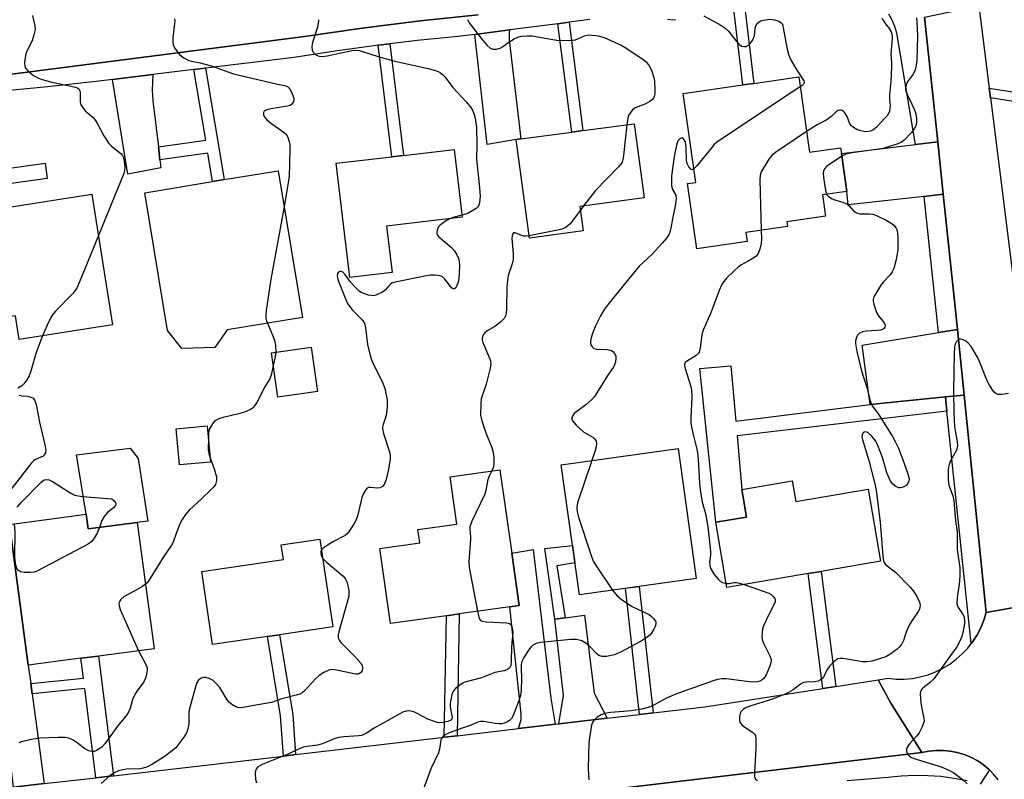
# Model space of a CAD drawing. Units: inches. Extents: x 1285760 to 1291760, y 481452 to 485453.
# Drawn here: x 1286651 to 1286948, y 481738 to 481967 of the extents above; entities that cross this region are included whole.
import ezdxf

# ---------------------------------------------------------------- set-up
doc = ezdxf.new("R2010")
doc.units = ezdxf.units.IN
doc.header["$MEASUREMENT"] = 0
for name, color, linetype in [('BLDG-Footprint', 5, 'Continuous'), ('CULTRL-Pad', 6, 'Continuous'), ('TRANS-Driveway', 251, 'Continuous'), ('TRANS-Non Street Sidewalk', 7, 'Continuous'), ('TRANS-Road', 130, 'Continuous'), ('TRANS-Street Sidewalk', 7, 'Continuous'), ('Undefined', 1, 'Continuous')]:
    doc.layers.add(name, color=color, linetype=linetype)

msp = doc.modelspace()

# ---------------------------------------------------------------- linework, layer by layer
at = {"layer": 'BLDG-Footprint'}
for points, elevation in [([(1286885.84, 481949.24), (1286889.09, 481926.55), (1286898.44, 481927.89), (1286898.68, 481926.24), (1286900.32, 481914.76), (1286893, 481913.71), (1286893.92, 481907.33), (1286882.21, 481905.65), (1286882.42, 481904.17), (1286869.92, 481902.38), (1286870.31, 481899.64), (1286855.16, 481897.47), (1286852.35, 481917.15), (1286854.84, 481917.51), (1286851.01, 481944.25), (1286868.99, 481946.83), (1286872.35, 481947.31)], 326.57), ([(1286820.92, 481902.91), (1286804.72, 481900.73), (1286800.73, 481930.38), (1286802.19, 481930.58), (1286817.48, 481932.63), (1286820.85, 481933.09), (1286836.26, 481935.16), (1286839.26, 481912.85), (1286819.93, 481910.25)], 330.23), ([(1286763.37, 481890.39), (1286750.62, 481888.89), (1286746.57, 481923.25), (1286763.26, 481925.21), (1286766.82, 481925.63), (1286782.1, 481927.43), (1286784.51, 481906.99), (1286761.73, 481904.31)], 332.65), ([(1286710.03, 481867.72), (1286700.04, 481867.42), (1286695.8, 481872.83), (1286688.91, 481914.37), (1286709.35, 481917.76), (1286712.79, 481918.33), (1286729.03, 481921.02), (1286736.37, 481876.79), (1286713.7, 481873.03)], 334.5), ([(1286673.01, 481913.96), (1286679.23, 481874.61), (1286651.12, 481870.16), (1286650, 481877.25), (1286646.97, 481876.77), (1286640.37, 481875.73), (1286635.27, 481907.99), (1286637.76, 481908.38)], 336.45), ([(1286740.89, 481854.48), (1286728.94, 481852.8), (1286727.06, 481866.2), (1286739.01, 481867.88)], 333.9), ([(1286708.75, 481833.25), (1286699.38, 481832.38), (1286698.37, 481843.29), (1286707.74, 481844.16)], 342.6), ([(1286854.95, 481798.2), (1286819.79, 481793.3), (1286814.33, 481832.41), (1286849.49, 481837.32)], 357.56), ([(1286779.74, 481786.97), (1286762.93, 481784.59), (1286759.73, 481807.19), (1286771.73, 481808.9), (1286771.16, 481812.92), (1286782.86, 481814.58), (1286780.85, 481828.8), (1286795.86, 481830.92), (1286799.41, 481805.85), (1286801.65, 481790.07), (1286798.81, 481789.67), (1286783.59, 481787.51)], 330.05), ([(1286883.87, 481827.58), (1286884.93, 481821.38), (1286906.76, 481825.11), (1286910.48, 481803.37), (1286892.6, 481800.31), (1286888.69, 481799.65), (1286864.19, 481795.46), (1286860.83, 481815.12), (1286870.08, 481816.7), (1286868.66, 481824.99)], 325.29), ([(1286671.29, 481817.54), (1286671.88, 481813.11), (1286686.67, 481815.06), (1286691.69, 481777.03), (1286674.98, 481774.82), (1286669.7, 481774.13), (1286653.83, 481772.03), (1286648.14, 481814.48)], 334.99), ([(1286725.82, 481780.69), (1286709.31, 481778.27), (1286706.09, 481800.27), (1286730.65, 481803.88), (1286730, 481808.36), (1286741.61, 481810.07), (1286745.5, 481783.57), (1286729.45, 481781.22)], 332.77)]:
    msp.add_lwpolyline(points, close=True, dxfattribs=dict(at, elevation=elevation))
at = {"layer": 'CULTRL-Pad'}
msp.add_lwpolyline([(1286686.67, 481815.06), (1286671.88, 481813.11), (1286671.29, 481817.54), (1286668.32, 481835.38), (1286684.48, 481837.43), (1286686.92, 481834.29), (1286689.8, 481815.47)], close=True, dxfattribs=at)
at = {"layer": 'TRANS-Driveway'}
for points in [[(1286788.33, 481962.07), (1286798.85, 481963.42), (1286798.68, 481962.76), (1286798.59, 481960.4), (1286802.19, 481930.58), (1286800.73, 481930.38), (1286792, 481928.87)], [(1286693, 481928.19), (1286693.49, 481924.24), (1286693.78, 481921.84), (1286683.76, 481920.02), (1286679.23, 481948.5), (1286691.32, 481949.97), (1286691.1, 481945.25), (1286691.29, 481942.05)], [(1286929.34, 481913.91), (1286923.62, 481913.27), (1286900.71, 481910.71), (1286900.32, 481914.76), (1286898.68, 481926.24), (1286921.01, 481928.88), (1286927.67, 481929.67)], [(1286935.62, 481853.43), (1286929.98, 481852.85), (1286907.39, 481850.56), (1286904.95, 481868.45), (1286927.94, 481872.27), (1286933.61, 481873.21)], [(1286654.56, 481766.58), (1286654.98, 481763.45), (1286658.64, 481736.38), (1286649.37, 481735.35), (1286640, 481813.29), (1286648.14, 481814.48), (1286653.83, 481772.03)], [(1286812.48, 481754.29), (1286801.49, 481753), (1286802.26, 481755.69), (1286802.26, 481757.29), (1286798.81, 481789.67), (1286801.65, 481790.07), (1286799.41, 481805.85), (1286805.82, 481806.93), (1286811.2, 481762.18)], [(1286828.18, 481756.13), (1286813.59, 481754.42), (1286814.97, 481762.94), (1286812.43, 481785.9), (1286815.52, 481786.33), (1286821.37, 481787.13), (1286824.19, 481763.6)]]:
    msp.add_lwpolyline(points, close=True, dxfattribs=at)
at = {"layer": 'TRANS-Non Street Sidewalk'}
for points in [[(1286865.85, 481972.97), (1286869.2, 481973.48), (1286872.35, 481947.31), (1286868.99, 481946.83)], [(1286813.33, 481965.28), (1286816.7, 481965.72), (1286820.85, 481933.09), (1286817.48, 481932.63)], [(1286759.18, 481958.81), (1286762.74, 481959.23), (1286766.82, 481925.63), (1286763.26, 481925.21)], [(1286693.49, 481924.24), (1286693, 481928.19), (1286707.27, 481930.25), (1286703.73, 481951.48), (1286707.2, 481951.9), (1286712.79, 481918.33), (1286709.35, 481917.76), (1286707.92, 481926.32)], [(1286981.53, 481909.1), (1286979.16, 481908.84), (1286978.11, 481914.69), (1286976.99, 481917.25), (1286973.79, 481920.45), (1286972.14, 481924.33), (1286971.71, 481926.37), (1286970.36, 481937.12), (1286961.23, 481940.19), (1286943.55, 481942.99), (1286943.19, 481945.88), (1286961.87, 481942.92), (1286968.94, 481940.58), (1286970.99, 481940.52), (1286973.28, 481940.87), (1286973.53, 481938.09), (1286972.65, 481937.95), (1286974.05, 481926.76), (1286974.42, 481925.04), (1286974.81, 481924.12), (1286975.17, 481920.16), (1286977.25, 481920.35), (1286978.98, 481918.61), (1286980.4, 481915.39)], [(1286637.13, 481915.58), (1286635.01, 481939.79), (1286634.63, 481942.61), (1286634.78, 481943.57), (1286637.54, 481943.93), (1286639.79, 481926.46), (1286640.72, 481924.76), (1286642.34, 481923.05), (1286645.26, 481921.36), (1286658.91, 481923.24), (1286659.54, 481918.68)], [(1286907.39, 481850.56), (1286929.98, 481852.85), (1286930.43, 481848.59), (1286867.28, 481841.15), (1286868.66, 481824.99), (1286870.08, 481816.7), (1286860.83, 481815.12), (1286856.09, 481861.46), (1286865.4, 481862.23), (1286866.9, 481845.6)], [(1286815.52, 481786.33), (1286812.43, 481785.9), (1286809.39, 481807.23), (1286817.73, 481808.08), (1286818.45, 481802.92), (1286812.98, 481802.03)], [(1286897.03, 481765.67), (1286893.11, 481765.07), (1286888.69, 481799.65), (1286892.6, 481800.31)], [(1286841.96, 481757.74), (1286837.85, 481757.26), (1286833.71, 481795.24), (1286837.81, 481795.81)], [(1286782.94, 481750.83), (1286779.08, 481750.38), (1286779.74, 481786.97), (1286783.59, 481787.51)], [(1286734.31, 481745.14), (1286730.66, 481744.71), (1286729.8, 481756.81), (1286725.82, 481780.69), (1286729.45, 481781.22), (1286733.45, 481757.25)], [(1286679.51, 481738.72), (1286677.62, 481738.5), (1286674.22, 481738.12), (1286670.84, 481765.03), (1286654.98, 481763.45), (1286654.56, 481766.58), (1286670.45, 481768.17), (1286669.7, 481774.13), (1286674.98, 481774.82)]]:
    msp.add_lwpolyline(points, close=True, dxfattribs=at)
at = {"layer": 'TRANS-Road'}
msp.add_lwpolyline([(1286943.19, 481945.88), (1286943.55, 481942.99), (1286948.25, 481905.45), (1286950.27, 481889.28), (1286950.32, 481888.94), (1286955.09, 481850.76), (1286956.38, 481841.35), (1286956.78, 481838.43), (1286957.13, 481835.83), (1286957.79, 481830.97), (1286959.17, 481820.83), (1286959.84, 481815.92), (1286961.62, 481802.86), (1286963.11, 481791.68), (1286942.29, 481787.94), (1286935.62, 481853.43), (1286933.61, 481873.21), (1286932.91, 481879.87), (1286929.34, 481913.91), (1286927.67, 481929.67), (1286923.7, 481967.29), (1286940.08, 481970.72)], close=True, dxfattribs=at)
for points in [[(1286789.28, 481968.01), (1286771.82, 481966.13), (1286754.39, 481963.95), (1286736.99, 481961.48), (1286594.2, 481943.05)], [(1286945.88, 481737.57), (1286944.51, 481739.24), (1286943.25, 481740.51), (1286942.98, 481740.75), (1286941.33, 481742.13), (1286939.54, 481743.32), (1286937.64, 481744.33), (1286935.65, 481745.15), (1286933.58, 481745.77), (1286931.47, 481746.18), (1286929.33, 481746.39), (1286927.18, 481746.37), (1286925.04, 481746.15), (1286922.95, 481745.72), (1286913.57, 481760.66), (1286909.8, 481767.65), (1286912.77, 481768.11), (1286915.19, 481767.89), (1286917.62, 481767.88), (1286920.05, 481768.1), (1286922.44, 481768.54), (1286924.78, 481769.2), (1286927.05, 481770.06), (1286929.24, 481771.13), (1286931.31, 481772.39), (1286933.27, 481773.84), (1286935.08, 481775.46), (1286936.74, 481777.23), (1286937.8, 481778.59), (1286938.23, 481779.15), (1286939.55, 481781.2), (1286940.66, 481783.36), (1286941.58, 481785.61), (1286942.29, 481787.94), (1286963.11, 481791.68)], [(1286649.37, 481735.35), (1286658.64, 481736.38), (1286674.22, 481738.12), (1286677.62, 481738.5), (1286679.51, 481738.72), (1286730.66, 481744.71), (1286734.31, 481745.14), (1286779.08, 481750.38), (1286782.94, 481750.83), (1286801.49, 481753), (1286812.48, 481754.29), (1286813.59, 481754.42), (1286828.18, 481756.13), (1286837.85, 481757.26), (1286841.96, 481757.74), (1286857.57, 481759.57), (1286893.11, 481765.07), (1286897.03, 481765.67), (1286909.8, 481767.65), (1286913.57, 481760.66), (1286922.95, 481745.72), (1286785.34, 481729.36), (1286675.56, 481715.2), (1286649.48, 481712.5)]]:
    msp.add_lwpolyline(points, dxfattribs=at)
at = {"layer": 'TRANS-Street Sidewalk'}
for points in [[(1286594.2, 481943.05), (1286736.99, 481961.48), (1286754.39, 481963.95), (1286771.82, 481966.13), (1286789.28, 481968.01)], [(1286822.89, 481966.51), (1286816.7, 481965.72), (1286813.33, 481965.28), (1286798.85, 481963.42), (1286788.33, 481962.07), (1286783.28, 481961.42), (1286770.91, 481960.19), (1286762.74, 481959.23), (1286759.18, 481958.81), (1286758.56, 481958.73), (1286746.23, 481957.06), (1286733.94, 481955.15), (1286707.2, 481951.9), (1286703.73, 481951.48), (1286691.32, 481949.97), (1286679.23, 481948.5), (1286674.29, 481947.89), (1286659.62, 481946.29), (1286644.92, 481944.9)], [(1286923.7, 481967.29), (1286927.67, 481929.67), (1286921.01, 481928.88), (1286915.39, 481962.45), (1286914.77, 481964.43), (1286913.95, 481966.33), (1286912.93, 481968.12)], [(1286785.34, 481729.36), (1286922.95, 481745.72), (1286925.04, 481746.15), (1286927.18, 481746.37), (1286929.33, 481746.39), (1286931.47, 481746.18), (1286933.58, 481745.77), (1286935.65, 481745.15), (1286937.64, 481744.33), (1286939.54, 481743.32), (1286941.33, 481742.13), (1286942.98, 481740.75), (1286943.25, 481740.51), (1286940.43, 481736.2)], [(1286936.55, 481737.2), (1286932.62, 481737.96), (1286928.66, 481738.49), (1286924.67, 481738.78), (1286920.67, 481738.82), (1286916.67, 481738.63), (1286912.69, 481738.19), (1286900.38, 481737.26)]]:
    msp.add_lwpolyline(points, dxfattribs=at)
for points in [[(1286933.61, 481873.21), (1286927.94, 481872.27), (1286923.62, 481913.27), (1286929.34, 481913.91), (1286932.91, 481879.87)], [(1286942.29, 481787.94), (1286941.58, 481785.61), (1286940.66, 481783.36), (1286939.55, 481781.2), (1286938.23, 481779.15), (1286937.8, 481778.59), (1286930.43, 481848.59), (1286929.98, 481852.85), (1286935.62, 481853.43)]]:
    msp.add_lwpolyline(points, close=True, dxfattribs=at)
at = {"layer": 'Undefined'}
msp.add_line((1286821.06, 481910.4, 330), (1286820.08, 481909.11, 330), dxfattribs=at)
for points, elevation in [([(1286655.09, 481967.81), (1286655.85, 481964.69), (1286655.87, 481963.54), (1286655.42, 481961.51), (1286654.97, 481960.09), (1286653.38, 481956.99), (1286653.06, 481956.19), (1286652.79, 481954.55), (1286652.74, 481953.44), (1286652.78, 481952.64), (1286653.03, 481951.92), (1286653.72, 481951.12), (1286655.45, 481949.69), (1286656.9, 481948.87), (1286657.97, 481948.48), (1286660.48, 481947.81), (1286668.04, 481946.16), (1286668.75, 481945.89), (1286669.07, 481945.64), (1286669.36, 481945.12), (1286669.44, 481944.6), (1286669.41, 481942.58), (1286669.47, 481941.72), (1286669.7, 481940.9), (1286670.11, 481940.13), (1286670.98, 481939.08), (1286673.33, 481937.02), (1286674.12, 481936.15), (1286674.71, 481935.16), (1286676.58, 481931.53), (1286678.11, 481929.24), (1286678.9, 481928.43), (1286681.71, 481926.21), (1286682.19, 481925.62), (1286682.42, 481925.16), (1286682.73, 481923.92), (1286682.87, 481922.08), (1286682.83, 481920.98), (1286682.61, 481920.13), (1286674.99, 481901.46)], 336), ([(1286697.88, 481966.71), (1286697.94, 481966.15), (1286697.9, 481965.31), (1286697.33, 481961.02), (1286697.36, 481959.84), (1286697.49, 481958.97), (1286697.65, 481958.42), (1286698.06, 481957.68), (1286699.51, 481955.88), (1286700.64, 481954.99), (1286702.18, 481954.21), (1286703.02, 481953.96), (1286705.62, 481953.46), (1286708.92, 481952.58), (1286715.6, 481950.24), (1286728.48, 481947.17), (1286731.05, 481946.69), (1286731.56, 481946.51), (1286732, 481946.25), (1286732.55, 481945.67), (1286733.34, 481944.19), (1286733.77, 481942.89), (1286733.78, 481942.35), (1286733.66, 481941.83), (1286733.43, 481941.34), (1286733.1, 481940.95), (1286732.65, 481940.69), (1286731.84, 481940.44), (1286726.84, 481939.62), (1286725.71, 481939.37), (1286725.24, 481939.17), (1286724.87, 481938.91), (1286724.65, 481938.57), (1286724.62, 481938.35), (1286724.69, 481937.88), (1286724.89, 481937.39), (1286725.17, 481936.9), (1286725.7, 481936.29), (1286726.75, 481935.42), (1286730.59, 481932.72), (1286731.44, 481931.97), (1286731.99, 481931.07), (1286732.41, 481929.79), (1286732.55, 481928.97), (1286732.6, 481927.82), (1286732.54, 481922.64), (1286732.41, 481919.49), (1286732.22, 481918.04), (1286730.84, 481910.1)], 334), ([(1286741.27, 481966.5), (1286741.17, 481965.39), (1286740.9, 481964.28), (1286739.38, 481959.59), (1286739.21, 481958.46), (1286739.3, 481957.37), (1286739.62, 481956.67), (1286740.47, 481955.96), (1286741.39, 481955.56), (1286742.37, 481955.43), (1286743.8, 481955.63), (1286751.25, 481957.24), (1286752.37, 481957.32), (1286753.42, 481957.2), (1286754.51, 481956.91), (1286759.19, 481955.38), (1286764.22, 481953.99), (1286774.26, 481951.78), (1286776.18, 481951.26), (1286777.23, 481950.88), (1286777.95, 481950.49), (1286778.6, 481949.98), (1286779.39, 481949.19), (1286781.68, 481946.09), (1286785.84, 481941.62), (1286787.12, 481940.04), (1286787.69, 481939.02), (1286788.12, 481937.91), (1286788.4, 481936.82), (1286788.64, 481935.46), (1286788.76, 481934.02), (1286788.87, 481928.95), (1286788.84, 481924.44), (1286789.75, 481915.85), (1286789.86, 481913.32), (1286789.73, 481911.43), (1286789.62, 481910.89), (1286789.42, 481910.4), (1286789.09, 481909.99), (1286788.66, 481909.64), (1286787.2, 481908.7), (1286786.17, 481908.16), (1286784.44, 481907.59)], 332), ([(1286786.14, 481966.58), (1286786.58, 481965.6), (1286790.43, 481960.61), (1286791.93, 481958.82), (1286792.95, 481957.89), (1286793.69, 481957.64), (1286794.8, 481957.65), (1286795.89, 481957.91), (1286796.6, 481958.31), (1286798.19, 481959.48), (1286800.17, 481960.71), (1286801.2, 481961.22), (1286802.3, 481961.49), (1286804.02, 481961.62), (1286805.47, 481961.59), (1286813.04, 481960.33), (1286816.59, 481960.27), (1286817.77, 481960.33), (1286818.62, 481960.47), (1286821.33, 481961.61), (1286822.13, 481961.81), (1286822.96, 481961.89), (1286825.43, 481961.65), (1286827.28, 481961.18), (1286832.34, 481958.85), (1286834.11, 481957.8), (1286839.03, 481954.55), (1286839.91, 481953.77), (1286840.84, 481952.62), (1286841.51, 481951.32), (1286842.2, 481949.05), (1286842.36, 481947.95), (1286842.49, 481945.29), (1286842.46, 481944.15), (1286842.34, 481943.34), (1286842.14, 481942.87), (1286841.83, 481942.48), (1286840.97, 481941.86), (1286839.49, 481941.06), (1286836.59, 481939.93), (1286835.91, 481939.41), (1286835.13, 481938.56), (1286834.67, 481937.84), (1286834.5, 481937.38), (1286834.12, 481934.87)], 330), ([(1286846.31, 481966.61), (1286847.68, 481966.5), (1286848.75, 481966.57)], 328), ([(1286857.3, 481967.65), (1286862.41, 481964.83), (1286863.63, 481964.08), (1286864.67, 481963.06), (1286867.23, 481959.87), (1286868, 481959.02), (1286868.64, 481958.55), (1286869.32, 481958.4), (1286870.03, 481958.47), (1286870.68, 481958.81), (1286871.25, 481959.34), (1286871.91, 481960.2), (1286872.25, 481960.95), (1286872.47, 481961.75), (1286872.69, 481963.94), (1286872.8, 481964.45), (1286873.33, 481965.35), (1286873.91, 481965.87), (1286874.41, 481966.12), (1286875.26, 481966.38), (1286877.04, 481966.62), (1286878.5, 481966.5), (1286879.87, 481966.05), (1286880.34, 481965.77), (1286880.65, 481965.45), (1286880.9, 481965.03), (1286881.08, 481964.52), (1286882.39, 481957.6), (1286882.73, 481956.14), (1286883.03, 481955.31), (1286883.69, 481954.03), (1286885.31, 481951.26), (1286887.34, 481948.13), (1286887.45, 481947.69), (1286887.33, 481947.14), (1286886.9, 481946.68), (1286886.27, 481946.27)], 328), ([(1286910.9, 481967.1), (1286911.15, 481966.43), (1286911.61, 481965.7), (1286913.09, 481963.84), (1286913.65, 481962.85), (1286913.94, 481961.81), (1286914, 481960.79), (1286913.61, 481956.15), (1286913.8, 481953.46), (1286913.78, 481952.35), (1286913.52, 481947.92), (1286913.14, 481943.9), (1286913.14, 481942.54), (1286913.33, 481940.54), (1286913.31, 481939.7), (1286913.14, 481938.96), (1286912.83, 481938.25), (1286912.42, 481937.58), (1286911.88, 481936.95), (1286909.14, 481933.99), (1286908.22, 481933.28), (1286907.44, 481932.91), (1286906.89, 481932.79), (1286906.06, 481932.76), (1286904.94, 481932.88), (1286904.12, 481933.09), (1286903.33, 481933.43), (1286902.33, 481933.99), (1286901.68, 481934.52), (1286901.2, 481935.18), (1286900.4, 481937.31), (1286899.67, 481938.47), (1286899.32, 481938.86), (1286898.92, 481939.13), (1286898.52, 481939.25), (1286898.1, 481939.24), (1286897.67, 481939.12), (1286897.06, 481938.79), (1286895.45, 481937.23), (1286894.25, 481936.36), (1286891.34, 481934.85), (1286888.2, 481932.78)], 326), ([(1286921.28, 481967.07), (1286921.54, 481963.96), (1286921.63, 481961.32), (1286921.38, 481954.38), (1286921.23, 481952.66), (1286920.87, 481951.36), (1286920.32, 481950.13), (1286918.81, 481948.07), (1286918.41, 481947.39), (1286918.12, 481946.49), (1286918.03, 481945.66), (1286918.13, 481944.99), (1286918.39, 481944.23), (1286920.6, 481939.55), (1286921.07, 481938.19), (1286921.28, 481936.75), (1286921.3, 481935.59), (1286921.06, 481934.54), (1286920.59, 481933.61), (1286919.79, 481932.52), (1286917.57, 481930.19), (1286916.66, 481929.52), (1286915.36, 481928.96), (1286911.28, 481927.66), (1286901.95, 481926.4), (1286900.05, 481925.98), (1286898.8, 481925.41)], 324), ([(1286886.27, 481946.27), (1286882.21, 481943.65), (1286861.08, 481929.46), (1286860.41, 481928.88), (1286859.62, 481928.01), (1286855.15, 481922.46), (1286854.26, 481921.54)], 328), ([(1286834.12, 481934.87), (1286833.09, 481925.56), (1286832.91, 481924.4), (1286832.66, 481923.59), (1286832.19, 481922.86), (1286831.61, 481922.19), (1286824.62, 481915.03), (1286821.06, 481910.4)], 330), ([(1286888.2, 481932.78), (1286878.88, 481926.51), (1286877.7, 481925.61), (1286876.79, 481924.48), (1286874.56, 481920.65), (1286874.19, 481919.57), (1286874.12, 481918.41), (1286874.55, 481903.04)], 326), ([(1286854.26, 481921.54), (1286853.81, 481921.32), (1286853.42, 481921.42), (1286852.78, 481922.16), (1286852.27, 481923.15), (1286852.02, 481924.2), (1286851.96, 481927.86), (1286851.76, 481929.55), (1286851.48, 481930.24), (1286851.08, 481930.74), (1286850.77, 481930.89), (1286850.42, 481930.83), (1286850.06, 481930.6), (1286849.56, 481930.08), (1286849.11, 481929.11), (1286848.4, 481925.75), (1286847.89, 481922.42), (1286847.57, 481919.32), (1286847.5, 481917.87), (1286847.54, 481916.45), (1286847.81, 481915.39), (1286848.78, 481913.66), (1286848.89, 481912.59), (1286848.6, 481910.31), (1286847.81, 481906.52), (1286847.34, 481903.68), (1286847.14, 481902.87), (1286846.77, 481901.89), (1286846.09, 481900.8), (1286844.81, 481899.3), (1286841.57, 481895.82), (1286837.83, 481892.23), (1286836.86, 481891.19), (1286830.7, 481883.48), (1286828.22, 481880.54), (1286827.34, 481879.34), (1286826.1, 481877.3), (1286824.71, 481874.44), (1286823.81, 481872.31), (1286823.27, 481870.38), (1286823.11, 481869.29), (1286823.22, 481868.56), (1286823.6, 481867.95), (1286824.14, 481867.47), (1286824.88, 481867.21), (1286828.14, 481867.11), (1286829.42, 481866.85), (1286829.86, 481866.58), (1286830.39, 481865.96), (1286830.72, 481865.21), (1286830.79, 481864.69), (1286830.64, 481863.32), (1286830.4, 481862.52), (1286830.14, 481862.01), (1286828.18, 481859.14), (1286825.57, 481854.86), (1286824.31, 481853), (1286823.39, 481851.96), (1286821.72, 481850.45), (1286818.23, 481847.91), (1286817.76, 481847.28), (1286817.5, 481846.57), (1286817.49, 481846.09), (1286817.67, 481845.64), (1286818.77, 481844.4), (1286821.15, 481842.26), (1286823.83, 481840.71), (1286824.39, 481840.16), (1286824.8, 481839.51), (1286824.96, 481838.82), (1286824.88, 481837.85), (1286824.57, 481836.71), (1286823.54, 481833.7)], 328), ([(1286898.8, 481925.41), (1286894.23, 481922.24), (1286893.67, 481921.65), (1286893.31, 481920.95), (1286893.18, 481920.14), (1286893.28, 481918.98), (1286893.86, 481915.13), (1286894.24, 481913.89)], 324), ([(1286894.24, 481913.89), (1286894.8, 481913.22), (1286895.91, 481912.51), (1286896.74, 481912.2), (1286899.31, 481911.46), (1286900.35, 481910.99), (1286900.99, 481910.44), (1286902.34, 481908.94), (1286903.23, 481908.3), (1286904.25, 481908.04), (1286907.03, 481908.01), (1286908.15, 481907.88), (1286909.23, 481907.5), (1286912.12, 481906.08), (1286913.66, 481905.23), (1286914.5, 481904.57), (1286915.16, 481903.75), (1286915.45, 481903.01), (1286915.63, 481901.24), (1286915.64, 481897.04), (1286915.04, 481893.84), (1286914.45, 481891.56), (1286913.96, 481890.57), (1286913.33, 481889.69), (1286911.25, 481887.47), (1286910.54, 481886.56), (1286908.7, 481883.48), (1286908.34, 481882.69), (1286908.21, 481882.15), (1286908.22, 481881.61), (1286908.4, 481880.78), (1286909.27, 481878.28), (1286909.82, 481877.27), (1286911.59, 481875.15), (1286911.84, 481874.5), (1286911.77, 481873.9), (1286911.4, 481873.39), (1286911, 481873.14), (1286910.52, 481872.97), (1286909.38, 481872.83), (1286906.15, 481872.69), (1286905.08, 481872.46), (1286904.13, 481872.05), (1286903.58, 481871.55), (1286903.23, 481870.85), (1286902.96, 481869.79), (1286902.94, 481868.93), (1286903.32, 481866.57), (1286904.74, 481860.78), (1286905.3, 481858.82), (1286906.45, 481855.43), (1286907.31, 481851.81), (1286907.65, 481850.77), (1286908.13, 481849.89), (1286909.51, 481848.12), (1286910.31, 481846.9), (1286914.02, 481840.94), (1286915, 481839.2), (1286915.84, 481837.43), (1286916.7, 481835.35), (1286918.62, 481830.03), (1286919.01, 481828.62), (1286919.04, 481828.06), (1286918.98, 481827.54), (1286918.7, 481826.82), (1286918.16, 481826.24), (1286917.25, 481825.66), (1286916.52, 481825.45), (1286916.02, 481825.5), (1286915.03, 481825.91), (1286914.17, 481826.55), (1286913.51, 481827.51), (1286912.4, 481829.98), (1286912.02, 481831.08), (1286911.03, 481834.62), (1286909.68, 481838.22), (1286909.04, 481839.55), (1286907.81, 481841.1), (1286906.62, 481842.2), (1286905.98, 481842.39), (1286905.57, 481842.3), (1286905.21, 481842.05), (1286904.89, 481841.44), (1286904.85, 481840.92), (1286904.93, 481840.36), (1286906.97, 481833.76), (1286908.71, 481826.7), (1286909.12, 481824.69), (1286910.32, 481815.17), (1286911.14, 481804.9), (1286911.34, 481803.48), (1286911.53, 481802.96), (1286911.98, 481802.35), (1286915.1, 481799.97), (1286919.35, 481795.53), (1286920.31, 481794.43), (1286921.25, 481792.93), (1286922.16, 481791.07), (1286922.37, 481790.26), (1286922.33, 481789.47), (1286922.18, 481788.96), (1286921.81, 481788.21), (1286919.86, 481785.38), (1286919.12, 481784.16), (1286918.19, 481782.05), (1286917.38, 481779.54), (1286916.74, 481778.34), (1286916.1, 481777.46), (1286915.52, 481776.88), (1286913.23, 481775.24), (1286912.07, 481774.61), (1286910.76, 481774.14), (1286907.89, 481773.31), (1286906.33, 481773.03), (1286905.01, 481773.11), (1286899.23, 481774.06), (1286898.38, 481774.1), (1286897.6, 481773.93), (1286896.5, 481773.16), (1286895.11, 481771.79), (1286894.47, 481770.86), (1286893.34, 481768.55), (1286893.01, 481768.12), (1286892.42, 481767.63), (1286891.69, 481767.3), (1286890.6, 481767.07), (1286888.16, 481767), (1286887.26, 481766.84), (1286886.38, 481766.35), (1286885.11, 481765.31), (1286884.2, 481764.68), (1286882.76, 481763.84), (1286881.73, 481763.34), (1286877.34, 481761.62), (1286871.44, 481759.84), (1286870.05, 481759.33), (1286869.15, 481758.76), (1286868.44, 481758.03), (1286868.22, 481757.54), (1286868.03, 481756.74), (1286867.95, 481755.38), (1286868.19, 481754.68), (1286868.7, 481754.11), (1286869.56, 481753.43), (1286871.95, 481751.84), (1286872.54, 481751.3), (1286872.78, 481750.86), (1286872.96, 481749.81), (1286872.95, 481746.93), (1286872.47, 481739.82), (1286872.47, 481738.69), (1286872.57, 481738.18), (1286872.82, 481737.77), (1286873.44, 481737.33)], 324), ([(1286730.84, 481910.1), (1286726.92, 481888.3), (1286725.46, 481878.9), (1286725.35, 481877.74), (1286725.39, 481876.63), (1286725.58, 481875.8), (1286725.86, 481875.05)], 334), ([(1286784.44, 481907.59), (1286781.69, 481906.91), (1286780.7, 481906.54)], 332), ([(1286820.08, 481909.11), (1286816.97, 481905.03), (1286816.35, 481904.41), (1286815.46, 481903.83), (1286814.53, 481903.45), (1286813.68, 481903.22), (1286804.63, 481901.43)], 330), ([(1286780.7, 481906.54), (1286778.86, 481905.45), (1286777.73, 481904.55), (1286777.39, 481904.11), (1286777.04, 481903.39), (1286776.83, 481902.62), (1286776.81, 481902.13), (1286776.94, 481901.67), (1286777.43, 481901.05), (1286781.26, 481897.84), (1286782.07, 481897.01), (1286782.81, 481895.84), (1286783.47, 481894.33), (1286783.62, 481893.51), (1286783.66, 481892.65), (1286783.62, 481890.03), (1286783.5, 481888.58), (1286783.25, 481887.46), (1286782.89, 481886.4), (1286782.53, 481885.74), (1286782.21, 481885.46), (1286781.79, 481885.41), (1286781.28, 481885.73), (1286780.64, 481886.49), (1286779.3, 481888.34), (1286778.52, 481889.07), (1286778.04, 481889.28), (1286777.23, 481889.45), (1286776.11, 481889.56), (1286774.97, 481889.56), (1286773.2, 481889.29), (1286763.85, 481887.32), (1286763.32, 481887.11), (1286762.89, 481886.84), (1286762.38, 481886.32), (1286761.44, 481885.11), (1286760.54, 481884.47), (1286758.46, 481883.54), (1286757.66, 481883.36), (1286757.11, 481883.39), (1286756.27, 481883.56), (1286754.87, 481884), (1286754.08, 481884.34), (1286753.39, 481884.81), (1286752.18, 481886.02), (1286750.64, 481887.74), (1286749.13, 481889.86), (1286748.57, 481890.44), (1286748.14, 481890.68), (1286747.7, 481890.7), (1286747.3, 481890.52), (1286746.9, 481890.03), (1286746.82, 481889.35), (1286747.07, 481888.23), (1286749.37, 481882.4), (1286749.98, 481881.06), (1286750.61, 481880.06), (1286751.33, 481879.11), (1286754.27, 481876.2), (1286754.81, 481875.53), (1286755.06, 481875.04), (1286755.35, 481873.65), (1286755.94, 481868.7), (1286757.02, 481864.51), (1286757.55, 481863.19), (1286760.56, 481857.01), (1286761.16, 481855.39), (1286761.86, 481851.99), (1286761.88, 481849.94), (1286761.62, 481847.32), (1286760.68, 481844.59), (1286760.52, 481843.78), (1286760.52, 481843.24), (1286760.83, 481841.85), (1286762.56, 481836.38), (1286762.79, 481835.31), (1286762.81, 481834.19), (1286762.34, 481831.06), (1286761.55, 481827.98), (1286760.99, 481826.49), (1286760.5, 481825.89), (1286759.81, 481825.48), (1286758.77, 481825.34), (1286756.96, 481825.58), (1286756.26, 481825.56), (1286755.85, 481825.37), (1286755.34, 481824.82), (1286754.64, 481823.6), (1286754.24, 481822.54), (1286753.03, 481817.37), (1286752.57, 481815.84), (1286751.91, 481814.57), (1286750.28, 481812.14), (1286749.71, 481811.5), (1286749.27, 481811.17), (1286745.74, 481809.29), (1286743.92, 481808.23), (1286742.69, 481807.43), (1286742.09, 481806.83)], 332), ([(1286674.99, 481901.46), (1286669.3, 481887.52), (1286668.44, 481885.63), (1286667.97, 481884.93), (1286667.21, 481884.04), (1286662.05, 481878.7), (1286661.11, 481877.57), (1286660.53, 481876.57), (1286659.52, 481874.47), (1286658.16, 481871.27)], 336), ([(1286804.63, 481901.43), (1286803.76, 481901.31), (1286802.91, 481901.34), (1286802.36, 481901.5), (1286800.79, 481902.2), (1286800.32, 481902.31), (1286799.94, 481902.26), (1286799.72, 481902), (1286799.53, 481901.39), (1286799.48, 481900.63), (1286799.81, 481896.02), (1286799.82, 481894.3), (1286799.53, 481892.93), (1286798.36, 481889.41), (1286798.1, 481887.97), (1286797.93, 481885.93), (1286797.83, 481879.18), (1286797.76, 481878.31), (1286797.59, 481877.48), (1286797.14, 481876.47), (1286796.16, 481875.48), (1286794.3, 481874.1), (1286792, 481872.73), (1286791.32, 481872.19), (1286790.85, 481871.54), (1286790.5, 481870.56), (1286790.49, 481870.04), (1286790.7, 481869.24), (1286792.7, 481864.59), (1286792.98, 481863.76), (1286793.09, 481862.93), (1286792.9, 481861.53), (1286791.75, 481856.76), (1286790.2, 481852.31), (1286790.06, 481850.85), (1286790.05, 481847.31), (1286790.17, 481846.45), (1286790.38, 481845.63), (1286791.57, 481842.09), (1286793.39, 481837.59), (1286793.83, 481836.26), (1286793.99, 481834.48), (1286793.98, 481832.39), (1286793.84, 481831.53), (1286793.46, 481830.58)], 330), ([(1286874.55, 481903.04), (1286874.61, 481900.54), (1286874.56, 481899.06), (1286874.15, 481897.39), (1286873.51, 481895.83), (1286872.98, 481895.23), (1286872.31, 481894.74), (1286870.6, 481893.73), (1286868.37, 481892.54), (1286867.67, 481892.07), (1286866.39, 481890.89), (1286864.13, 481888.6), (1286863.01, 481887.28), (1286862.58, 481886.52), (1286861.86, 481884.91), (1286859.33, 481878.21), (1286857.05, 481872.94), (1286856.7, 481871.56), (1286856.19, 481867.68), (1286855.83, 481866.36), (1286855.55, 481865.92), (1286854.95, 481865.38), (1286852.02, 481863.57), (1286851.66, 481863.22), (1286851.48, 481862.8), (1286851.48, 481862.3), (1286851.65, 481861.47), (1286853.23, 481856.35), (1286853.52, 481854.97), (1286853.6, 481852.75), (1286853.31, 481846.65), (1286853.33, 481845.21), (1286853.56, 481843.75), (1286854.12, 481841.12), (1286855.16, 481837.14), (1286855.38, 481836), (1286855.6, 481833.99), (1286855.99, 481826.9), (1286856.17, 481824.89), (1286856.79, 481821.14), (1286857.83, 481817.31), (1286858.47, 481813.64), (1286858.9, 481810.2), (1286859.24, 481806.39), (1286859.22, 481805.24), (1286858.96, 481803.07), (1286859.02, 481802.1), (1286859.37, 481801.11), (1286860.02, 481799.93), (1286860.49, 481799.25), (1286861.57, 481797.98), (1286862.58, 481797.12), (1286863.29, 481796.84), (1286863.98, 481796.72)], 326), ([(1286725.86, 481875.05), (1286727.41, 481871.5), (1286727.95, 481869.97), (1286728.25, 481868.32), (1286728.34, 481866.38)], 334), ([(1286658.16, 481871.27), (1286656.17, 481866.27), (1286654.6, 481860.62), (1286654.12, 481859.24), (1286653.4, 481857.99), (1286652.54, 481856.83), (1286651.93, 481856.26), (1286650.67, 481855.47)], 336), ([(1286948.96, 481853.94), (1286946.98, 481853.63), (1286945.9, 481853.62), (1286945.2, 481853.87), (1286944.62, 481854.45), (1286943.3, 481856.42), (1286942.58, 481857.72), (1286940.27, 481863.5), (1286939.66, 481864.83), (1286937.71, 481868.01), (1286936.82, 481869.11), (1286936.13, 481869.63), (1286935.39, 481870.04), (1286934.65, 481870.3), (1286934.2, 481870.3), (1286933.81, 481870.09), (1286933.33, 481869.52), (1286932.94, 481868.81), (1286932.72, 481867.97), (1286932.6, 481865.86), (1286932.44, 481854.79), (1286932.53, 481847.96), (1286932.77, 481843.95), (1286933.03, 481842.18), (1286933.59, 481839.35), (1286933.68, 481838.22), (1286933.57, 481837.53), (1286933.34, 481836.81), (1286931.57, 481833.58), (1286931.15, 481832.54), (1286930.96, 481831.72), (1286930.87, 481830.87), (1286930.83, 481828), (1286931.07, 481826.32), (1286932.2, 481823.09), (1286932.52, 481821.61), (1286933.04, 481815.64), (1286933.55, 481812.22), (1286933.59, 481806.9), (1286934.35, 481801.43), (1286934.38, 481799.45), (1286934.29, 481797.19), (1286933.5, 481792.32), (1286933.43, 481790.67), (1286933.54, 481790.14), (1286933.84, 481789.4), (1286935.15, 481787.53), (1286935.51, 481786.8), (1286935.78, 481785.77), (1286935.77, 481784.65), (1286935.36, 481782.38), (1286934.94, 481780.71), (1286934.19, 481778.9), (1286933.44, 481777.63), (1286931.58, 481774.94), (1286926.5, 481767.99), (1286925.48, 481766.96), (1286923.26, 481765.21), (1286922.89, 481764.83), (1286922.61, 481764.41), (1286922.44, 481763.66), (1286922.49, 481761.98), (1286922.73, 481759.98), (1286923.53, 481756.02), (1286923.56, 481755.18), (1286923.45, 481754.63), (1286922.94, 481753.29), (1286922.14, 481751.73), (1286921.42, 481750.79), (1286919.15, 481748.37), (1286918.43, 481747.18), (1286918.25, 481746.43), (1286918.4, 481745.72), (1286918.79, 481745.05), (1286919.14, 481744.67), (1286919.84, 481744.25), (1286921.2, 481743.77), (1286928.76, 481741.49), (1286931.07, 481740.49), (1286932.53, 481739.6), (1286935.09, 481737.74), (1286936.53, 481736.36)], 322), ([(1286728.34, 481866.38), (1286728.14, 481864.9), (1286727.61, 481862.33)], 334), ([(1286727.61, 481862.33), (1286726.97, 481859.4), (1286726.59, 481858.31), (1286725.05, 481855.95), (1286722.63, 481851.19), (1286721.62, 481849.74), (1286721.2, 481849.34), (1286720.75, 481849.04), (1286718.92, 481848.29), (1286717.55, 481847.89), (1286712.51, 481846.72), (1286711.21, 481846.24), (1286710.26, 481845.75), (1286709.84, 481845.44), (1286709.29, 481844.8), (1286708.45, 481843.28), (1286708.15, 481842.17), (1286708.06, 481840.73)], 334), ([(1286651.08, 481853.42), (1286651.85, 481853.22), (1286653.6, 481853.05), (1286654.41, 481852.88), (1286655.28, 481852.47), (1286655.75, 481851.91), (1286656.18, 481850.56), (1286657.26, 481845.31), (1286658.92, 481838.03), (1286659.1, 481836.87), (1286659.02, 481836.08), (1286658.66, 481835.42), (1286658.28, 481835.06), (1286656.02, 481834.02), (1286655.55, 481833.71), (1286654.93, 481833.09), (1286648.3, 481824.59)], 336), ([(1286708.06, 481840.73), (1286708.03, 481836.86), (1286708.27, 481835.46), (1286708.66, 481834.2)], 334), ([(1286708.66, 481834.2), (1286709.78, 481831.26), (1286710.52, 481828.79), (1286710.54, 481827.73), (1286710.16, 481826.51), (1286709.72, 481825.82), (1286708.94, 481824.97), (1286706.03, 481822.14), (1286702.25, 481818.72), (1286701.66, 481818.07), (1286700.97, 481817.13), (1286700.02, 481815.65), (1286699.4, 481814.38), (1286698.34, 481811.75), (1286697.44, 481809.14), (1286696.99, 481808.22), (1286694.51, 481804.7), (1286690.15, 481797.62), (1286689.63, 481796.92), (1286689.13, 481796.44)], 334), ([(1286823.54, 481833.7), (1286819.25, 481820.95), (1286818.99, 481819.53), (1286819.07, 481818.39), (1286819.45, 481816.97), (1286823.25, 481805.39), (1286823.95, 481803.44), (1286824.99, 481801.67), (1286829.78, 481794.69)], 328), ([(1286793.46, 481830.58), (1286792.64, 481829), (1286792.25, 481828.01), (1286791.99, 481826.94), (1286791.61, 481824.65), (1286791.28, 481823.54), (1286787.42, 481815.44), (1286786.98, 481814.34), (1286786.83, 481813.59), (1286786.81, 481812.83), (1286786.99, 481810.83), (1286787, 481809.95), (1286786.54, 481803.21), (1286786.55, 481801.46), (1286789.1, 481788.29)], 330), ([(1286650.5, 481819.71), (1286651.67, 481821.03), (1286657.74, 481827.19), (1286658.64, 481827.86), (1286659.37, 481828.04), (1286660.1, 481827.9), (1286661.08, 481827.43), (1286666.6, 481823.87), (1286667.9, 481823.26), (1286668.93, 481823.04), (1286670.14, 481822.9), (1286679.02, 481822.21), (1286679.69, 481821.53), (1286680.05, 481821.05), (1286680.23, 481820.55), (1286680.14, 481820.16), (1286679.6, 481819.6), (1286677.79, 481818.11), (1286676.7, 481816.84), (1286675.98, 481815.65), (1286675.26, 481813.56)], 336), ([(1286675.26, 481813.56), (1286674.62, 481811.82), (1286673.72, 481810.36), (1286672.82, 481809.25), (1286671.65, 481808.4), (1286656.84, 481800.54), (1286656.02, 481800.23), (1286655.46, 481800.12), (1286654.32, 481800.01), (1286652.58, 481799.97), (1286651.51, 481800.15), (1286650.87, 481800.56), (1286650.4, 481801.17), (1286650.07, 481802.22), (1286649.83, 481804.61), (1286649.88, 481812.14), (1286649.73, 481814.69)], 336), ([(1286742.09, 481806.83), (1286741.93, 481806.45), (1286741.92, 481805.73), (1286742.11, 481804.98), (1286742.45, 481804.33)], 332), ([(1286742.45, 481804.33), (1286743.52, 481803.24), (1286748.53, 481799.01), (1286749.25, 481798.14), (1286749.73, 481797.14), (1286750.04, 481796), (1286750.31, 481794.53), (1286750.39, 481793.66), (1286750.32, 481792.83), (1286747.36, 481782.1), (1286747.17, 481781.24), (1286747.13, 481780.4), (1286747.42, 481779.57), (1286747.94, 481778.9), (1286752.37, 481774.5), (1286754.01, 481772.63), (1286754.37, 481771.96), (1286754.5, 481771.28), (1286754.34, 481770.39), (1286753.96, 481769.83), (1286753.58, 481769.56), (1286753.13, 481769.38), (1286752.41, 481769.32), (1286746.21, 481770.68), (1286745.09, 481770.73), (1286744.29, 481770.57), (1286742.79, 481769.86), (1286741.38, 481768.96), (1286740.34, 481767.96), (1286736.99, 481764.32), (1286736.35, 481763.76), (1286735.6, 481763.36), (1286734.49, 481763.02), (1286730.17, 481761.97), (1286727.11, 481760.83), (1286721.72, 481759.9), (1286718.58, 481759.27), (1286717.74, 481759.18), (1286716.92, 481759.33), (1286716.12, 481759.66), (1286715.1, 481760.25), (1286714.41, 481760.78), (1286713.73, 481761.65), (1286712.13, 481764.33), (1286711.48, 481765.3), (1286710.34, 481766.69), (1286709.51, 481767.46), (1286708.33, 481768.1), (1286707.32, 481768.39), (1286706.57, 481768.36), (1286705.87, 481768.13), (1286705.45, 481767.89), (1286705.11, 481767.58), (1286704.53, 481766.52), (1286702.58, 481759.72), (1286702.3, 481758.59), (1286702.19, 481757.73), (1286702.18, 481754.4), (1286701.96, 481753.28), (1286701.54, 481751.91), (1286701.19, 481751.14), (1286700.72, 481750.41), (1286698.22, 481747.2), (1286696.9, 481746.04), (1286694.76, 481744.46), (1286691.26, 481742.23), (1286689.77, 481741.49), (1286688.46, 481741.04), (1286687.38, 481740.82), (1286683.37, 481740.7), (1286682.26, 481740.56), (1286680.97, 481740.23), (1286679.73, 481739.67), (1286678.35, 481738.72), (1286675.78, 481736.43)], 332), ([(1286689.13, 481796.44), (1286688.01, 481795.67), (1286685.95, 481794.47), (1286682.67, 481792.79), (1286681.7, 481791.84), (1286681.28, 481791.18), (1286681.12, 481790.72), (1286681.17, 481789.94), (1286681.54, 481788.86), (1286687.07, 481776.42)], 334), ([(1286829.78, 481794.69), (1286831.13, 481792.94), (1286832.49, 481791.86), (1286835.69, 481789.78), (1286840.75, 481787.3), (1286841.44, 481786.79), (1286842.23, 481786.01), (1286842.79, 481785.16), (1286842.82, 481784.45), (1286842.56, 481783.69), (1286842.18, 481782.92), (1286841.6, 481781.91), (1286841.08, 481781.22), (1286840.24, 481780.5), (1286838.34, 481779.27), (1286832.16, 481775.98), (1286830.32, 481775.2), (1286827.91, 481774.65), (1286826.6, 481774.68), (1286825.66, 481774.97), (1286824.91, 481775.54), (1286823.06, 481777.63), (1286821.99, 481778.53), (1286820.55, 481779.38), (1286819.76, 481779.65), (1286818.95, 481779.81), (1286817.2, 481779.79), (1286808.14, 481778.85), (1286806.72, 481778.57), (1286805.74, 481778.05), (1286805.12, 481777.49), (1286804.43, 481776.6), (1286803.06, 481774.43), (1286802.45, 481773.18), (1286802.27, 481772.36), (1286802.21, 481771.51), (1286802.39, 481767.74), (1286802.3, 481764.81), (1286802.16, 481763.36), (1286801.57, 481761.29), (1286799.8, 481756.87), (1286799.3, 481755.97), (1286798.69, 481755.39), (1286797.95, 481754.93), (1286797.15, 481754.58), (1286796.39, 481754.42), (1286795.56, 481754.39), (1286794.41, 481754.49), (1286790.99, 481755.09), (1286790.11, 481755.07), (1286789.25, 481754.91), (1286786.91, 481753.9), (1286784.16, 481752.98), (1286780.62, 481751.65), (1286779.39, 481751.06), (1286778.71, 481750.58), (1286778.28, 481750.03), (1286778.08, 481749.57), (1286777.62, 481746.76), (1286777.31, 481745.66), (1286775.03, 481740.8), (1286772.4, 481733.69)], 328), ([(1286869.37, 481796.34), (1286876.83, 481793.78), (1286877.56, 481793.34), (1286878.15, 481792.77), (1286878.6, 481792.13), (1286878.75, 481791.67), (1286878.7, 481791.19), (1286878.53, 481790.68), (1286876.91, 481787.58), (1286875.36, 481784.07), (1286874.95, 481782.97), (1286874.78, 481782.15), (1286874.7, 481780.52), (1286874.88, 481779.47), (1286875.31, 481778.48), (1286877.15, 481774.9), (1286877.45, 481774.09), (1286877.53, 481773.55), (1286877.44, 481772.8), (1286877.01, 481771.54), (1286875.98, 481769.12), (1286875.39, 481768.15), (1286874.83, 481767.65), (1286874.15, 481767.27), (1286873.37, 481767.03), (1286872.47, 481766.92), (1286871, 481767.03), (1286863.95, 481767.99), (1286862.8, 481767.96), (1286861.39, 481767.72), (1286860.05, 481767.34), (1286848.57, 481763.22), (1286845.64, 481761.91), (1286841.83, 481759.87), (1286840.52, 481759.34), (1286838.54, 481758.86), (1286835.36, 481758.33), (1286833.04, 481758.08), (1286829.15, 481757.85), (1286827.43, 481757.51), (1286826.33, 481757.14), (1286825.18, 481756.38), (1286824.17, 481755.45), (1286823.73, 481754.77), (1286823.47, 481753.95), (1286822.81, 481750.14), (1286822.63, 481748.68), (1286822.47, 481741.09), (1286822.48, 481739.05), (1286822.66, 481737.49)], 326), ([(1286863.98, 481796.72), (1286864.86, 481796.71), (1286866.27, 481796.94), (1286867.12, 481796.96), (1286867.95, 481796.79), (1286869.37, 481796.34)], 326), ([(1286789.1, 481788.29), (1286789.6, 481786.15), (1286789.99, 481785.53), (1286790.4, 481785.31), (1286791.76, 481785.11), (1286797.94, 481784.86), (1286798.7, 481784.66), (1286799.21, 481784.22), (1286799.58, 481783.3), (1286799.7, 481782.14), (1286799.31, 481777.54), (1286799.27, 481773.41), (1286799.1, 481771.96), (1286798.89, 481771.47), (1286798.57, 481771.06), (1286797.94, 481770.62), (1286797.15, 481770.39), (1286794.33, 481769.85), (1286790.31, 481768.28), (1286785.31, 481766.95), (1286784.79, 481766.73), (1286784.07, 481766.29), (1286782.52, 481765.05), (1286781.94, 481764.46), (1286781.63, 481764.02), (1286781.34, 481763.27), (1286781.13, 481762.18), (1286780.92, 481760.49), (1286780.91, 481759.41), (1286781.47, 481756.33), (1286781.4, 481755.9), (1286781.09, 481755.53), (1286780.18, 481755.11), (1286778.81, 481754.8), (1286777.75, 481754.73), (1286776.96, 481754.83), (1286775.84, 481755.18), (1286774.19, 481755.84), (1286771.18, 481757.44), (1286769.91, 481757.99), (1286768.61, 481758.33), (1286767.58, 481758.22), (1286766.57, 481757.87), (1286765.56, 481757.36), (1286757.99, 481753.07), (1286755.64, 481751.54), (1286754.88, 481751.15), (1286754.19, 481750.92), (1286753.37, 481750.79), (1286748.88, 481750.52), (1286747.2, 481750.31), (1286745.92, 481749.92), (1286743.12, 481748.64), (1286742.07, 481748.23), (1286740.91, 481747.99), (1286737.72, 481747.59), (1286736.61, 481747.33), (1286735.04, 481746.7), (1286731.76, 481745.14), (1286724.23, 481742.17), (1286723.51, 481741.78), (1286722.88, 481741.3), (1286722.48, 481740.79), (1286722.29, 481740.34), (1286722.14, 481739.2), (1286722.22, 481737.72), (1286722.52, 481736.58)], 330), ([(1286687.07, 481776.42), (1286687.82, 481774.85), (1286689.22, 481772.29), (1286689.6, 481771.24), (1286689.62, 481770.7), (1286689.53, 481769.87), (1286689.23, 481768.48), (1286688.97, 481767.68), (1286688.43, 481766.7), (1286686.51, 481764.23), (1286685.9, 481763.28), (1286685.25, 481761.71), (1286684.53, 481758.98), (1286683.78, 481757.53), (1286683.12, 481756.61), (1286680.73, 481753.69), (1286676.84, 481748.4), (1286676.06, 481747.51), (1286675.39, 481746.98), (1286674.41, 481746.39), (1286673.64, 481746.1), (1286672.86, 481746.06), (1286672.08, 481746.23), (1286670.84, 481746.82), (1286668.57, 481748.69), (1286667.36, 481749.49), (1286666.05, 481750.08), (1286664.91, 481750.27), (1286662.86, 481750.33), (1286657.32, 481750.12), (1286655.28, 481749.78), (1286651.81, 481748.99), (1286651.02, 481748.67)], 334)]:
    msp.add_lwpolyline(points, dxfattribs=dict(at, elevation=elevation))

doc.saveas('drawing.dxf')
